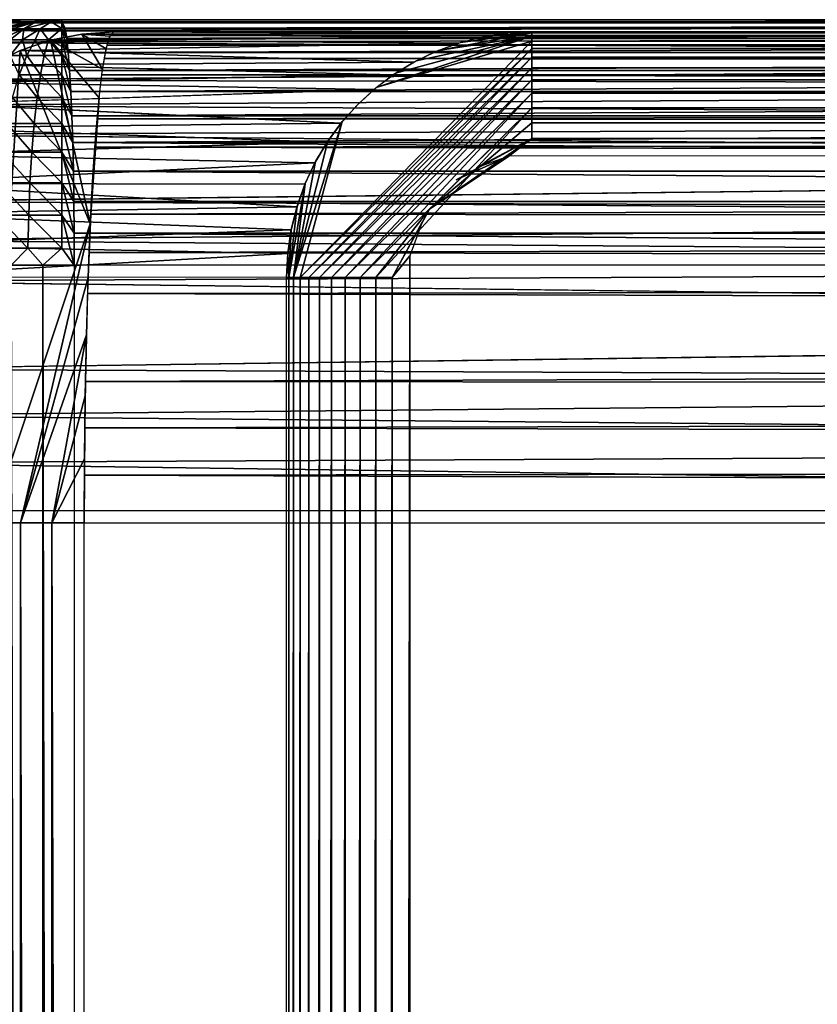
# Model space of a CAD drawing. Units: inches. Extents: x -15.7 to 30, y 0 to 32.1.
# Drawn here: x -14.9 to -13.2, y 30.1 to 32.1 of the extents above; entities that cross this region are included whole.
import ezdxf

# ---------------------------------------------------------------- set-up
doc = ezdxf.new("R2010")
doc.units = ezdxf.units.IN
doc.header["$MEASUREMENT"] = 0
doc.layers.add('SEAT-BACKMID', color=5, linetype='Continuous')
doc.layers.add('SEAT-SEAT', color=5, linetype='Continuous')

msp = doc.modelspace()

# ---------------------------------------------------------------- linework, layer by layer
at = {"layer": 'SEAT-BACKMID'}
for points in [[(-14.8335, 32.0704, 17.6156), (-15.337, 32.058, 23.8789), (-15.273, 32.0707, 23.8834)], [(-14.8981, 32.0572, 17.6106), (-15.337, 32.058, 23.8789), (-14.8335, 32.0704, 17.6156)], [(-14.7672, 32.075, 17.6309), (-15.273, 32.0707, 23.8834), (-15.2078, 32.075, 23.888)], [(-14.8335, 32.0704, 17.6156), (-15.273, 32.0707, 23.8834), (-14.7672, 32.075, 17.6309)], [(-8.2978, 32.0665, 24.0185), (-15.2117, 32.0685, 24.004), (-15.215, 32.0529, 24.0972)], [(-8.2978, 32.0665, 24.0185), (-15.215, 32.0529, 24.0972), (-8.2978, 32.0409, 24.1468)], [(-8.2978, 32.075, 23.888), (-15.2117, 32.0685, 24.004), (-8.2978, 32.0665, 24.0185)], [(-15.2078, 32.075, 23.888), (-15.2117, 32.0685, 24.004), (-8.2978, 32.075, 23.888)], [(-14.8335, 32.0704, 17.6156), (-14.8954, 32.0565, 17.5892), (-14.8981, 32.0572, 17.6106)], [(-14.8335, 32.0704, 17.6156), (-14.8834, 32.0565, 17.5622), (-14.8954, 32.0565, 17.5892)], [(-14.8335, 32.0704, 17.6156), (-14.8206, 32.0704, 17.5873), (-14.8834, 32.0565, 17.5622)], [(-14.8206, 32.0704, 17.5873), (-14.8675, 32.0565, 17.5406), (-14.8834, 32.0565, 17.5622)], [(-14.8206, 32.0704, 17.5873), (-14.8447, 32.0565, 17.5205), (-14.8675, 32.0565, 17.5406)], [(-14.8206, 32.0704, 17.5873), (-14.7894, 32.0704, 17.5658), (-14.8447, 32.0565, 17.5205)], [(-14.7894, 32.0704, 17.5658), (-14.8119, 32.0565, 17.5035), (-14.8447, 32.0565, 17.5205)], [(-14.8335, 32.0704, 17.6156), (-14.7672, 32.075, 17.6309), (-14.8206, 32.0704, 17.5873)], [(-14.8206, 32.0704, 17.5873), (-14.7672, 32.075, 17.6309), (-14.7894, 32.0704, 17.5658)], [(-14.7894, 32.0704, 17.5658), (-14.7675, 32.0568, 17.4966), (-14.8119, 32.0565, 17.5035)], [(-14.7894, 32.0704, 17.5658), (-14.7672, 32.075, 17.6309), (-14.7672, 32.0705, 17.5634)], [(-14.7894, 32.0704, 17.5658), (-14.7672, 32.0705, 17.5634), (-14.7675, 32.0568, 17.4966)], [(-14.7672, 32.0705, 17.5634), (-14.7576, 32.0369, 17.4398), (-14.7675, 32.0568, 17.4966)], [(-14.7672, 32.0705, 17.5634), (-6.1664, 32.075, 18.0632), (-6.1634, 32.0707, 17.998)], [(-14.7672, 32.075, 17.6309), (-6.1664, 32.075, 18.0632), (-14.7672, 32.0705, 17.5634)], [(-14.7672, 32.0705, 17.5634), (-6.1634, 32.0707, 17.998), (-14.7606, 32.058, 17.5016)], [(-14.7672, 32.0705, 17.5634), (-14.7606, 32.058, 17.5016), (-14.7576, 32.0369, 17.4398)], [(-14.7606, 32.058, 17.5016), (-6.1634, 32.0707, 17.998), (-6.1601, 32.058, 17.9339)], [(-8.2978, 32.0409, 24.1468), (-15.215, 32.0529, 24.0972), (-15.2183, 32.0294, 24.1861)], [(-8.2978, 32.0409, 24.1468), (-15.2183, 32.0294, 24.1861), (-8.2978, 31.9989, 24.2706)], [(-14.8447, 32.0565, 17.5205), (-14.8951, 32.0336, 17.4783), (-14.8675, 32.0565, 17.5406)], [(-14.8447, 32.0565, 17.5205), (-14.8726, 32.0336, 17.462), (-14.8951, 32.0336, 17.4783)], [(-14.8447, 32.0565, 17.5205), (-14.848, 32.0336, 17.4489), (-14.8726, 32.0336, 17.462)], [(-14.8119, 32.0565, 17.5035), (-14.848, 32.0336, 17.4489), (-14.8447, 32.0565, 17.5205)], [(-14.8119, 32.0565, 17.5035), (-14.8218, 32.0336, 17.4394), (-14.848, 32.0336, 17.4489)], [(-14.8119, 32.0565, 17.5035), (-14.7948, 32.0336, 17.4336), (-14.8218, 32.0336, 17.4394)], [(-14.7675, 32.0568, 17.4966), (-14.7948, 32.0336, 17.4336), (-14.8119, 32.0565, 17.5035)], [(-14.7675, 32.0568, 17.4966), (-14.7672, 32.0336, 17.4317), (-14.7948, 32.0336, 17.4336)], [(-14.7675, 32.0568, 17.4966), (-14.7545, 32.008, 17.3812), (-14.7672, 32.0336, 17.4317)], [(-14.7675, 32.0568, 17.4966), (-14.7576, 32.0369, 17.4398), (-14.7545, 32.008, 17.3812)], [(-14.7606, 32.058, 17.5016), (-6.1601, 32.058, 17.9339), (-14.7576, 32.0369, 17.4398)], [(-14.7576, 32.0369, 17.4398), (-6.1601, 32.058, 17.9339), (-6.1568, 32.0369, 17.8721)], [(-14.848, 32.0336, 17.4489), (-14.8726, 32.0022, 17.3936), (-14.8726, 32.0336, 17.462)], [(-14.848, 32.0336, 17.4489), (-14.8387, 32.0022, 17.3812), (-14.8726, 32.0022, 17.3936)], [(-14.8218, 32.0336, 17.4394), (-14.8387, 32.0022, 17.3812), (-14.848, 32.0336, 17.4489)], [(-14.8218, 32.0336, 17.4394), (-14.8032, 32.0022, 17.3736), (-14.8387, 32.0022, 17.3812)], [(-14.7948, 32.0336, 17.4336), (-14.8032, 32.0022, 17.3736), (-14.8218, 32.0336, 17.4394)], [(-14.7948, 32.0336, 17.4336), (-14.7672, 32.0022, 17.3711), (-14.8032, 32.0022, 17.3736)], [(-14.7672, 32.0336, 17.4317), (-14.7672, 32.0022, 17.3711), (-14.7948, 32.0336, 17.4336)], [(-14.7672, 32.0336, 17.4317), (-14.7518, 31.9717, 17.3269), (-14.7672, 32.0022, 17.3711)], [(-14.7672, 32.0336, 17.4317), (-14.7545, 32.008, 17.3812), (-14.7518, 31.9717, 17.3269)], [(-14.7576, 32.0369, 17.4398), (-6.1568, 32.0369, 17.8721), (-14.7545, 32.008, 17.3812)], [(-14.7545, 32.008, 17.3812), (-6.1568, 32.0369, 17.8721), (-6.1541, 32.008, 17.8135)], [(-14.8387, 32.0022, 17.3812), (-14.8543, 31.9629, 17.3276), (-14.8726, 32.0022, 17.3936)], [(-14.8387, 32.0022, 17.3812), (-14.811, 31.9629, 17.3184), (-14.8543, 31.9629, 17.3276)], [(-14.8032, 32.0022, 17.3736), (-14.811, 31.9629, 17.3184), (-14.8387, 32.0022, 17.3812)], [(-14.8032, 32.0022, 17.3736), (-14.7672, 31.9629, 17.3153), (-14.811, 31.9629, 17.3184)], [(-14.7672, 32.0022, 17.3711), (-14.7672, 31.9629, 17.3153), (-14.8032, 32.0022, 17.3736)], [(-14.7672, 32.0022, 17.3711), (-14.7518, 31.9717, 17.3269), (-14.7494, 31.9285, 17.2778)], [(-14.7672, 32.0022, 17.3711), (-14.7494, 31.9285, 17.2778), (-14.7672, 31.9629, 17.3153)], [(-14.7545, 32.008, 17.3812), (-6.1541, 32.008, 17.8135), (-14.7518, 31.9717, 17.3269)], [(-14.7518, 31.9717, 17.3269), (-6.1541, 32.008, 17.8135), (-6.1514, 31.9717, 17.7592)], [(-8.2978, 31.9989, 24.2706), (-15.2249, 31.9516, 24.3691), (-8.2681, 31.9398, 24.3894)], [(-14.8543, 31.9629, 17.3276), (-14.8179, 31.9163, 17.269), (-14.8678, 31.9163, 17.2796)], [(-14.811, 31.9629, 17.3184), (-14.8179, 31.9163, 17.269), (-14.8543, 31.9629, 17.3276)], [(-14.811, 31.9629, 17.3184), (-14.7672, 31.9163, 17.2655), (-14.8179, 31.9163, 17.269)], [(-14.7672, 31.9629, 17.3153), (-14.7672, 31.9163, 17.2655), (-14.811, 31.9629, 17.3184)], [(-14.7672, 31.9629, 17.3153), (-14.7494, 31.9285, 17.2778), (-14.7473, 31.8794, 17.2347)], [(-14.7672, 31.9629, 17.3153), (-14.7473, 31.8794, 17.2347), (-14.7672, 31.9163, 17.2655)], [(-14.7518, 31.9717, 17.3269), (-6.1514, 31.9717, 17.7592), (-14.7494, 31.9285, 17.2778)], [(-14.7494, 31.9285, 17.2778), (-6.1514, 31.9717, 17.7592), (-6.149, 31.9285, 17.71)], [(-8.2681, 31.9398, 24.3894), (-15.2249, 31.9516, 24.3691), (-15.2276, 31.8998, 24.4533)], [(-8.2681, 31.9398, 24.3894), (-15.2276, 31.8998, 24.4533), (-8.2978, 31.8684, 24.4967)], [(-14.7494, 31.9285, 17.2778), (-6.149, 31.9285, 17.71), (-14.7473, 31.8794, 17.2347)], [(-14.7473, 31.8794, 17.2347), (-6.149, 31.9285, 17.71), (-6.1465, 31.8794, 17.667)], [(-8.2978, 31.8684, 24.4967), (-15.2276, 31.8998, 24.4533), (-15.2303, 31.8408, 24.531)], [(-14.8678, 31.9163, 17.2796), (-14.8239, 31.8633, 17.2264), (-14.8795, 31.8633, 17.2382)], [(-14.8179, 31.9163, 17.269), (-14.8239, 31.8633, 17.2264), (-14.8678, 31.9163, 17.2796)], [(-14.8179, 31.9163, 17.269), (-14.7672, 31.8633, 17.2224), (-14.8239, 31.8633, 17.2264)], [(-14.7672, 31.9163, 17.2655), (-14.7672, 31.8633, 17.2224), (-14.8179, 31.9163, 17.269)], [(-14.7672, 31.9163, 17.2655), (-14.7452, 31.825, 17.1984), (-14.7672, 31.8633, 17.2224)], [(-14.7672, 31.9163, 17.2655), (-14.7473, 31.8794, 17.2347), (-14.7452, 31.825, 17.1984)], [(-14.7473, 31.8794, 17.2347), (-6.1465, 31.8794, 17.667), (-14.7452, 31.825, 17.1984)], [(-14.7452, 31.825, 17.1984), (-6.1465, 31.8794, 17.667), (-6.1447, 31.825, 17.6307)], [(-8.2978, 31.8684, 24.4967), (-15.2303, 31.8408, 24.531), (-8.2978, 31.7821, 24.5951)], [(-14.8795, 31.8633, 17.2382), (-14.8287, 31.805, 17.1913), (-14.8897, 31.805, 17.2041)], [(-14.8239, 31.8633, 17.2264), (-14.8287, 31.805, 17.1913), (-14.8795, 31.8633, 17.2382)], [(-14.8239, 31.8633, 17.2264), (-14.7672, 31.805, 17.1869), (-14.8287, 31.805, 17.1913)], [(-14.7672, 31.8633, 17.2224), (-14.7672, 31.805, 17.1869), (-14.8239, 31.8633, 17.2264)], [(-14.7672, 31.8633, 17.2224), (-14.7452, 31.825, 17.1984), (-14.7437, 31.7663, 17.1695)], [(-14.7672, 31.8633, 17.2224), (-14.7437, 31.7663, 17.1695), (-14.7672, 31.805, 17.1869)], [(-14.7452, 31.825, 17.1984), (-6.1447, 31.825, 17.6307), (-6.1432, 31.7663, 17.6018)], [(-14.7452, 31.825, 17.1984), (-6.1432, 31.7663, 17.6018), (-14.7437, 31.7663, 17.1695)], [(-14.8897, 31.805, 17.2041), (-14.8326, 31.7424, 17.1643), (-14.8969, 31.7424, 17.178)], [(-14.8287, 31.805, 17.1913), (-14.8326, 31.7424, 17.1643), (-14.8897, 31.805, 17.2041)], [(-14.8287, 31.805, 17.1913), (-14.7672, 31.7424, 17.1598), (-14.8326, 31.7424, 17.1643)], [(-14.7672, 31.805, 17.1869), (-14.7672, 31.7424, 17.1598), (-14.8287, 31.805, 17.1913)], [(-14.7672, 31.805, 17.1869), (-14.7437, 31.7663, 17.1695), (-14.7428, 31.7044, 17.1485)], [(-14.7672, 31.805, 17.1869), (-14.7428, 31.7044, 17.1485), (-14.7672, 31.7424, 17.1598)], [(-8.2978, 31.7821, 24.5951), (-15.2351, 31.7037, 24.6654), (-8.2978, 31.6837, 24.6813)], [(-14.7437, 31.7663, 17.1695), (-6.1423, 31.7044, 17.5808), (-14.7428, 31.7044, 17.1485)], [(-14.7437, 31.7663, 17.1695), (-6.1432, 31.7663, 17.6018), (-6.1423, 31.7044, 17.5808)], [(-14.8969, 31.7424, 17.178), (-14.835, 31.6767, 17.1461), (-14.902, 31.6767, 17.1603)], [(-14.8326, 31.7424, 17.1643), (-14.835, 31.6767, 17.1461), (-14.8969, 31.7424, 17.178)], [(-14.8326, 31.7424, 17.1643), (-14.7672, 31.6767, 17.1413), (-14.835, 31.6767, 17.1461)], [(-14.7672, 31.7424, 17.1598), (-14.7672, 31.6767, 17.1413), (-14.8326, 31.7424, 17.1643)], [(-14.7672, 31.7424, 17.1598), (-14.7428, 31.7044, 17.1485), (-14.7422, 31.6403, 17.1358)], [(-14.7672, 31.7424, 17.1598), (-14.7422, 31.6403, 17.1358), (-14.7672, 31.6767, 17.1413)], [(-8.2978, 31.6837, 24.6813), (-15.2351, 31.7037, 24.6654), (-15.2372, 31.6255, 24.7226)], [(-14.7428, 31.7044, 17.1485), (-6.1423, 31.7044, 17.5808), (-6.1414, 31.6403, 17.5681)], [(-14.7428, 31.7044, 17.1485), (-6.1414, 31.6403, 17.5681), (-14.7422, 31.6403, 17.1358)], [(-8.2978, 31.6837, 24.6813), (-15.2372, 31.6255, 24.7226), (-8.2978, 31.575, 24.754)], [(-14.902, 31.6767, 17.1603), (-14.8365, 31.6091, 17.1369), (-14.9044, 31.6091, 17.1514)], [(-14.835, 31.6767, 17.1461), (-14.8365, 31.6091, 17.1369), (-14.902, 31.6767, 17.1603)], [(-14.835, 31.6767, 17.1461), (-14.7672, 31.6091, 17.1321), (-14.8365, 31.6091, 17.1369)], [(-14.7672, 31.6767, 17.1413), (-14.7672, 31.6091, 17.1321), (-14.835, 31.6767, 17.1461)], [(-14.7672, 31.6767, 17.1413), (-14.7422, 31.6403, 17.1358), (-14.7422, 31.575, 17.1315)], [(-14.7672, 31.6767, 17.1413), (-14.7422, 31.575, 17.1315), (-14.7672, 31.6091, 17.1321)], [(-14.7422, 31.6403, 17.1358), (-6.1414, 31.6403, 17.5681), (-6.0892, 31.5723, 17.5664)], [(-14.7422, 31.6403, 17.1358), (-6.0892, 31.5723, 17.5664), (-14.7422, 31.575, 17.1315)], [(-8.2978, 31.575, 24.754), (-15.2372, 31.6255, 24.7226), (-15.239, 31.542, 24.7721)], [(-14.8365, 31.6091, 17.1369), (-14.8705, 31.575, 17.1417), (-14.9044, 31.6091, 17.1514)], [(-14.8365, 31.6091, 17.1369), (-14.8065, 31.575, 17.1325), (-14.8705, 31.575, 17.1417)], [(-14.7672, 31.6091, 17.1321), (-14.8065, 31.575, 17.1325), (-14.8365, 31.6091, 17.1369)], [(-14.7672, 31.6091, 17.1321), (-14.7422, 31.575, 17.1315), (-14.8065, 31.575, 17.1325)], [(-8.2978, 31.575, 24.754), (-15.239, 31.542, 24.7721), (-8.2978, 31.4577, 24.8118)], [(-14.8705, 0.475, 17.1417), (-14.8705, 31.575, 17.1417), (-14.8065, 0.475, 17.1325)], [(-14.8065, 0.475, 17.1325), (-14.8705, 31.575, 17.1417), (-14.8065, 31.575, 17.1325)], [(-14.7422, 0.475, 17.1315), (-14.8065, 31.575, 17.1325), (-14.7422, 31.575, 17.1315)], [(-14.8065, 0.475, 17.1325), (-14.8065, 31.575, 17.1325), (-14.7422, 0.475, 17.1315)], [(-8.2978, 31.4577, 24.8118), (-15.2414, 31.3628, 24.8455), (-8.2978, 31.3338, 24.8539)], [(-8.2978, 31.3338, 24.8539), (-15.2414, 31.3628, 24.8455), (-15.2423, 31.2683, 24.8689)], [(-8.2978, 31.3338, 24.8539), (-15.2423, 31.2683, 24.8689), (-8.2978, 31.2055, 24.8794)], [(-8.2978, 31.2055, 24.8794), (-15.2423, 31.2683, 24.8689), (-15.2429, 31.172, 24.8832)], [(-8.2978, 31.2055, 24.8794), (-15.2429, 31.172, 24.8832), (-8.2978, 31.075, 24.888)], [(-8.2978, 31.075, 24.888), (-15.2429, 31.172, 24.8832), (-15.2429, 31.075, 24.888)]]:
    msp.add_3dface(points, dxfattribs=at)
for points, invisible_edges in [([(-15.2078, 32.075, 23.888), (-14.7672, 32.075, 17.6309), (-8.2978, 32.075, 23.888)], 2), ([(-8.2978, 32.075, 23.888), (-14.7672, 32.075, 17.6309), (-6.1664, 32.075, 18.0632)], 1), ([(-8.2978, 31.9989, 24.2706), (-15.2183, 32.0294, 24.1861), (-15.2216, 31.9954, 24.2789)], 12), ([(-8.2978, 31.9989, 24.2706), (-15.2216, 31.9954, 24.2789), (-15.2249, 31.9516, 24.3691)], 1), ([(-8.2978, 31.7821, 24.5951), (-15.2303, 31.8408, 24.531), (-15.2327, 31.7755, 24.6016)], 12), ([(-8.2978, 31.7821, 24.5951), (-15.2327, 31.7755, 24.6016), (-15.2351, 31.7037, 24.6654)], 1), ([(-6.0892, 31.5723, 17.5664), (-14.7422, 31.575, 17.1315), (-14.7422, 0.475, 17.1315)], 12), ([(-14.7422, 0.475, 17.1315), (-5.6185, 0.975, 17.5901), (-6.0892, 31.5723, 17.5664)], 15), ([(-8.2978, 31.4577, 24.8118), (-15.239, 31.542, 24.7721), (-15.2405, 31.4542, 24.8133)], 12), ([(-8.2978, 31.4577, 24.8118), (-15.2405, 31.4542, 24.8133), (-15.2414, 31.3628, 24.8455)], 1), ([(-8.2978, 0.975, 24.888), (-15.2429, 0.975, 24.888), (-8.2978, 31.075, 24.888)], 2), ([(-8.2978, 31.075, 24.888), (-15.2429, 0.975, 24.888), (-15.2429, 31.075, 24.888)], 1)]:
    msp.add_3dface(points, dxfattribs=dict(at, invisible_edges=invisible_edges))
at = {"layer": 'SEAT-SEAT'}
for points in [[(-14.7269, 32.0457, 16.1297), (-13.9139, 32.0389, 4.0279), (-14.7909, 32.033, 16.1252)], [(-14.7909, 32.033, 16.1252), (-14.6847, 31.9739, 16.5163), (-14.7269, 32.0457, 16.1297)], [(-14.6617, 32.05, 16.1343), (-13.8674, 32.0467, 4.0295), (-14.7269, 32.0457, 16.1297)], [(-14.6695, 32.0414, 16.2646), (-14.6617, 32.05, 16.1343), (-14.7269, 32.0457, 16.1297)], [(-14.7269, 32.0457, 16.1297), (-13.8674, 32.0467, 4.0295), (-13.9139, 32.0389, 4.0279)], [(-14.7269, 32.0457, 16.1297), (-14.6773, 32.0159, 16.3927), (-14.6695, 32.0414, 16.2646)], [(-14.7269, 32.0457, 16.1297), (-14.6847, 31.9739, 16.5163), (-14.6773, 32.0159, 16.3927)], [(12.6638, 32.0414, 17.6384), (-14.6691, 32.0427, 16.2566), (-14.6755, 32.0234, 16.3639)], [(12.6638, 32.0414, 17.6384), (-14.6755, 32.0234, 16.3639), (12.6574, 32.0159, 17.7665)], [(12.6705, 32.05, 17.508), (-14.6691, 32.0427, 16.2566), (12.6638, 32.0414, 17.6384)], [(-14.6617, 32.05, 16.1343), (-14.6691, 32.0427, 16.2566), (12.6705, 32.05, 17.508)], [(-13.8094, 32.0415, 3.9668), (-14.1264, 31.9365, 4.0204), (-14.0871, 31.9657, 4.0218)], [(-13.8094, 32.031, 3.9359), (-14.1264, 31.9365, 4.0204), (-13.8094, 32.0415, 3.9668)], [(-13.8094, 32.0415, 3.9668), (-14.0871, 31.9657, 4.0218), (-14.045, 31.9909, 4.0233)], [(-14.045, 31.9909, 4.0233), (-14.0006, 32.0119, 4.0248), (-13.8094, 32.0415, 3.9668)], [(-13.8094, 32.0415, 3.9668), (-14.0006, 32.0119, 4.0248), (-13.8094, 32.0479, 3.9989)], [(-13.8094, 32.0479, 3.9989), (-14.0006, 32.0119, 4.0248), (-13.9545, 32.0285, 4.0264)], [(-13.8094, 32.0479, 3.9989), (-13.9545, 32.0285, 4.0264), (-13.9069, 32.0404, 4.0281)], [(-13.9069, 32.0404, 4.0281), (-13.8584, 32.0476, 4.0298), (-13.8094, 32.0479, 3.9989)], [(-13.8094, 32.0479, 3.9989), (-13.8584, 32.0476, 4.0298), (-13.8094, 32.05, 4.0315)], [(12.825, 32.0479, 3.9989), (-13.8094, 32.0479, 3.9989), (-13.8094, 32.05, 4.0315)], [(12.825, 32.0415, 3.9668), (-13.8094, 32.0415, 3.9668), (-13.8094, 32.0479, 3.9989)], [(12.825, 32.0415, 3.9668), (-13.8094, 32.0479, 3.9989), (12.825, 32.0479, 3.9989)], [(12.825, 32.031, 3.9359), (-13.8094, 32.0415, 3.9668), (12.825, 32.0415, 3.9668)], [(12.825, 32.031, 3.9359), (-13.8094, 32.031, 3.9359), (-13.8094, 32.0415, 3.9668)], [(-14.8526, 32.0119, 16.1209), (-14.7095, 31.6587, 16.9262), (-14.7909, 32.033, 16.1252)], [(-14.7909, 32.033, 16.1252), (-13.9584, 32.0272, 4.0263), (-14.8526, 32.0119, 16.1209)], [(-14.7909, 32.033, 16.1252), (-13.9139, 32.0389, 4.0279), (-13.9584, 32.0272, 4.0263)], [(-14.7909, 32.033, 16.1252), (-14.7095, 31.6587, 16.9262), (-14.6917, 31.916, 16.6334)], [(-14.7909, 32.033, 16.1252), (-14.6917, 31.916, 16.6334), (-14.6847, 31.9739, 16.5163)], [(12.6574, 32.0159, 17.7665), (-14.6755, 32.0234, 16.3639), (-14.6812, 31.9958, 16.4584)], [(-13.8094, 32.0165, 3.9065), (-14.2817, 31.55, 3.9162), (-13.8094, 32.031, 3.9359)], [(12.825, 32.0165, 3.9065), (-13.8094, 32.031, 3.9359), (12.825, 32.031, 3.9359)], [(12.825, 32.0165, 3.9065), (-13.8094, 32.0165, 3.9065), (-13.8094, 32.031, 3.9359)], [(-14.8526, 32.0119, 16.1209), (-14.9134, 31.05, 17.0838), (-14.7095, 31.6587, 16.9262)], [(-14.911, 31.983, 16.1167), (-14.9134, 31.05, 17.0838), (-14.8526, 32.0119, 16.1209)], [(-14.8526, 32.0119, 16.1209), (-14.05, 31.9883, 4.0231), (-14.911, 31.983, 16.1167)], [(12.6574, 32.0159, 17.7665), (-14.6812, 31.9958, 16.4584), (12.6514, 31.9739, 17.8902)], [(-13.8094, 32.0165, 3.9065), (-14.264, 31.55, 3.8871), (-14.2817, 31.55, 3.9162)], [(-13.8094, 31.9983, 3.8794), (-14.264, 31.55, 3.8871), (-13.8094, 32.0165, 3.9065)], [(12.825, 31.9983, 3.8794), (-13.8094, 32.0165, 3.9065), (12.825, 32.0165, 3.9065)], [(12.825, 31.9983, 3.8794), (-13.8094, 31.9983, 3.8794), (-13.8094, 32.0165, 3.9065)], [(-14.911, 31.983, 16.1167), (-14.0921, 31.9624, 4.0216), (-14.9654, 31.9467, 16.1129)], [(-14.911, 31.983, 16.1167), (-14.05, 31.9883, 4.0231), (-14.0921, 31.9624, 4.0216)], [(12.6514, 31.9739, 17.8902), (-14.6812, 31.9958, 16.4584), (-14.6863, 31.9628, 16.542)], [(-13.8094, 31.9983, 3.8794), (-14.2424, 31.55, 3.8607), (-14.264, 31.55, 3.8871)], [(-13.8094, 31.9768, 3.8548), (-14.2424, 31.55, 3.8607), (-13.8094, 31.9983, 3.8794)], [(12.825, 31.9768, 3.8548), (-13.8094, 31.9983, 3.8794), (12.825, 31.9983, 3.8794)], [(12.825, 31.9768, 3.8548), (-13.8094, 31.9768, 3.8548), (-13.8094, 31.9983, 3.8794)], [(-14.9654, 31.9467, 16.1129), (-14.0921, 31.9624, 4.0216), (-14.1309, 31.9329, 4.0202)], [(12.6514, 31.9739, 17.8902), (-14.6863, 31.9628, 16.542), (12.6454, 31.916, 18.0074)], [(-13.8094, 31.9768, 3.8548), (-14.2176, 31.55, 3.8375), (-14.2424, 31.55, 3.8607)], [(-13.8094, 31.9522, 3.8332), (-14.2176, 31.55, 3.8375), (-13.8094, 31.9768, 3.8548)], [(12.825, 31.9522, 3.8332), (-13.8094, 31.9768, 3.8548), (12.825, 31.9768, 3.8548)], [(12.825, 31.9522, 3.8332), (-13.8094, 31.9522, 3.8332), (-13.8094, 31.9768, 3.8548)], [(-14.9654, 31.9467, 16.1129), (-14.1309, 31.9329, 4.0202), (-15.0143, 31.9036, 16.1095)], [(-13.8094, 31.9522, 3.8332), (-14.1897, 31.55, 3.8178), (-14.2176, 31.55, 3.8375)], [(-13.8094, 31.925, 3.815), (-14.1897, 31.55, 3.8178), (-13.8094, 31.9522, 3.8332)], [(12.825, 31.9522, 3.8332), (-13.8094, 31.925, 3.815), (-13.8094, 31.9522, 3.8332)], [(12.825, 31.925, 3.815), (-13.8094, 31.925, 3.815), (12.825, 31.9522, 3.8332)], [(-13.8094, 31.925, 3.815), (-14.1595, 31.55, 3.8022), (-14.1897, 31.55, 3.8178)], [(-13.8094, 31.8957, 3.8006), (-14.1595, 31.55, 3.8022), (-13.8094, 31.925, 3.815)], [(12.825, 31.925, 3.815), (-13.8094, 31.8957, 3.8006), (-13.8094, 31.925, 3.815)], [(12.825, 31.8957, 3.8006), (-13.8094, 31.8957, 3.8006), (12.825, 31.925, 3.815)], [(-15.0143, 31.9036, 16.1095), (-14.1981, 31.8643, 4.0179), (-15.0574, 31.8544, 16.1064)], [(12.6454, 31.916, 18.0074), (-14.6958, 31.8731, 16.7006), (12.64, 31.8434, 18.116)], [(-13.8094, 31.8957, 3.8006), (-14.1273, 31.55, 3.7908), (-14.1595, 31.55, 3.8022)], [(-14.0177, 31.6889, 3.7815), (-14.1273, 31.55, 3.7908), (-13.8094, 31.8957, 3.8006)], [(-13.8094, 31.8957, 3.8006), (-13.8094, 31.8647, 3.7901), (-14.0177, 31.6889, 3.7815)], [(12.825, 31.8647, 3.7901), (-13.8094, 31.8647, 3.7901), (-13.8094, 31.8957, 3.8006)], [(12.825, 31.8647, 3.7901), (-13.8094, 31.8957, 3.8006), (12.825, 31.8957, 3.8006)], [(-15.0574, 31.8544, 16.1064), (-14.1981, 31.8643, 4.0179), (-14.2266, 31.8253, 4.0169)], [(12.64, 31.8434, 18.116), (-14.6958, 31.8731, 16.7006), (-14.7005, 31.8155, 16.7764)], [(-14.1958, 31.8672, 4.018), (-14.2953, 31.55, 3.9474), (-14.2251, 31.8278, 4.0169)], [(-14.1958, 31.8672, 4.018), (-14.2817, 31.55, 3.9162), (-14.2953, 31.55, 3.9474)], [(-14.0177, 31.6889, 3.7815), (-13.8094, 31.8647, 3.7901), (-13.8094, 31.8327, 3.7837)], [(12.825, 31.8327, 3.7837), (-13.8094, 31.8647, 3.7901), (12.825, 31.8647, 3.7901)], [(12.825, 31.8327, 3.7837), (-13.8094, 31.8327, 3.7837), (-13.8094, 31.8647, 3.7901)], [(-15.0574, 31.8544, 16.1064), (-14.2266, 31.8253, 4.0169), (-15.0936, 31.8, 16.1039)], [(12.64, 31.8434, 18.116), (-14.7005, 31.8155, 16.7764), (12.635, 31.7571, 18.2142)], [(-15.0936, 31.8, 16.1039), (-14.2266, 31.8253, 4.0169), (-14.2514, 31.7835, 4.016)], [(-14.2251, 31.8278, 4.0169), (-14.2953, 31.55, 3.9474), (-14.2502, 31.7857, 4.0161)], [(-13.9222, 31.7732, 3.7815), (-13.8094, 31.8327, 3.7837), (-13.856, 31.7972, 3.7815)], [(-13.856, 31.7972, 3.7815), (-13.8094, 31.8327, 3.7837), (12.877, 31.799, 3.7815)], [(12.877, 31.799, 3.7815), (-13.8094, 31.8327, 3.7837), (12.825, 31.8327, 3.7837)], [(-15.0936, 31.8, 16.1039), (-14.2514, 31.7835, 4.016), (-15.1225, 31.7413, 16.1018)], [(-15.1225, 31.7413, 16.1018), (-14.2514, 31.7835, 4.016), (-14.272, 31.7396, 4.0153)], [(-14.2502, 31.7857, 4.0161), (-14.2953, 31.55, 3.9474), (-14.2712, 31.7413, 4.0153)], [(-15.1225, 31.7413, 16.1018), (-14.288, 31.6939, 4.0147), (-15.1435, 31.6794, 16.1004)], [(-15.1225, 31.7413, 16.1018), (-14.272, 31.7396, 4.0153), (-14.288, 31.6939, 4.0147)], [(12.635, 31.7571, 18.2142), (-14.7086, 31.6788, 16.9104), (12.6307, 31.6587, 18.3004)], [(-14.2712, 31.7413, 4.0153), (-14.2953, 31.55, 3.9474), (-14.3046, 31.55, 3.9802)], [(-14.2712, 31.7413, 4.0153), (-14.3046, 31.55, 3.9802), (-14.2877, 31.6951, 4.0147)], [(-15.1435, 31.6794, 16.1004), (-14.2998, 31.6466, 4.0143), (-15.1561, 31.6153, 16.0995)], [(-15.1435, 31.6794, 16.1004), (-14.288, 31.6939, 4.0147), (-14.2998, 31.6466, 4.0143)], [(12.6307, 31.6587, 18.3004), (-14.7086, 31.6788, 16.9104), (-14.7119, 31.6005, 16.9674)], [(-14.2877, 31.6951, 4.0147), (-14.3046, 31.55, 3.9802), (-14.2998, 31.6476, 4.0143)], [(-14.0177, 31.6889, 3.7815), (-14.0939, 31.55, 3.7839), (-14.1273, 31.55, 3.7908)], [(-14.9134, 31.05, 17.0838), (-14.8518, 31.05, 17.1085), (-14.7095, 31.6587, 16.9262)], [(-14.7095, 31.6587, 16.9262), (-14.8518, 31.05, 17.1085), (-14.714, 31.55, 16.9988)], [(12.6307, 31.6587, 18.3004), (-14.7119, 31.6005, 16.9674), (12.627, 31.55, 18.3729)], [(-14.058, 31.5937, 3.7815), (-14.0939, 31.55, 3.7839), (-14.0332, 31.6624, 3.7815)], [(-15.1561, 31.6153, 16.0995), (-14.2998, 31.6466, 4.0143), (-14.307, 31.5985, 4.0141)], [(-14.2998, 31.6476, 4.0143), (-14.3046, 31.55, 3.9802), (-14.307, 31.599, 4.0141)], [(-15.1561, 31.6153, 16.0995), (-14.307, 31.5985, 4.0141), (-15.1614, 31.5503, 16.1125)], [(-15.1614, 31.5503, 16.1125), (-14.307, 31.5985, 4.0141), (-14.3094, 31.55, 4.014)], [(12.627, 31.55, 18.3729), (-14.7119, 31.6005, 16.9674), (-14.7149, 31.517, 17.0169)], [(-14.307, 31.599, 4.0141), (-14.3046, 31.55, 3.9802), (-14.3094, 31.55, 4.014)], [(-14.0572, 0.4538, 3.7815), (-14.0939, 0.5, 3.7839), (-14.058, 31.5937, 3.7815)], [(-14.058, 31.5937, 3.7815), (-14.0939, 0.5, 3.7839), (-14.0939, 31.55, 3.7839)], [(-14.714, 31.55, 16.9988), (-14.8518, 31.05, 17.1085), (-14.7173, 31.4327, 17.0565)], [(12.627, 31.55, 18.3729), (-14.7149, 31.517, 17.0169), (12.624, 31.4327, 18.4307)], [(-14.3046, 31.55, 3.9802), (-14.3046, 0.5, 3.9802), (-14.3094, 0.5, 4.014)], [(-14.3046, 31.55, 3.9802), (-14.3094, 0.5, 4.014), (-14.3094, 31.55, 4.014)], [(-14.2953, 31.55, 3.9474), (-14.3046, 0.5, 3.9802), (-14.3046, 31.55, 3.9802)], [(-14.2953, 31.55, 3.9474), (-14.2953, 0.5, 3.9474), (-14.3046, 0.5, 3.9802)], [(-14.2817, 31.55, 3.9162), (-14.2817, 0.5, 3.9162), (-14.2953, 0.5, 3.9474)], [(-14.2817, 31.55, 3.9162), (-14.2953, 0.5, 3.9474), (-14.2953, 31.55, 3.9474)], [(-14.264, 31.55, 3.8871), (-14.264, 0.5, 3.8871), (-14.2817, 0.5, 3.9162)], [(-14.264, 31.55, 3.8871), (-14.2817, 0.5, 3.9162), (-14.2817, 31.55, 3.9162)], [(-14.2424, 31.55, 3.8607), (-14.2424, 0.5, 3.8607), (-14.264, 0.5, 3.8871)], [(-14.2424, 31.55, 3.8607), (-14.264, 0.5, 3.8871), (-14.264, 31.55, 3.8871)], [(-14.2176, 31.55, 3.8375), (-14.2424, 0.5, 3.8607), (-14.2424, 31.55, 3.8607)], [(-14.2176, 31.55, 3.8375), (-14.2176, 0.5, 3.8375), (-14.2424, 0.5, 3.8607)], [(-14.1897, 31.55, 3.8178), (-14.1897, 0.5, 3.8178), (-14.2176, 0.5, 3.8375)], [(-14.1897, 31.55, 3.8178), (-14.2176, 0.5, 3.8375), (-14.2176, 31.55, 3.8375)], [(-14.1595, 31.55, 3.8022), (-14.1897, 0.5, 3.8178), (-14.1897, 31.55, 3.8178)], [(-14.1595, 31.55, 3.8022), (-14.1595, 0.5, 3.8022), (-14.1897, 0.5, 3.8178)], [(-14.1273, 31.55, 3.7908), (-14.1595, 0.5, 3.8022), (-14.1595, 31.55, 3.8022)], [(-14.1273, 31.55, 3.7908), (-14.1273, 0.5, 3.7908), (-14.1595, 0.5, 3.8022)], [(-14.0939, 31.55, 3.7839), (-14.1273, 0.5, 3.7908), (-14.1273, 31.55, 3.7908)], [(-14.0939, 31.55, 3.7839), (-14.0939, 0.5, 3.7839), (-14.1273, 0.5, 3.7908)], [(-14.7173, 31.4327, 17.0565), (-14.8518, 31.05, 17.1085), (-14.7877, 31.05, 17.1248)], [(-14.7173, 31.4327, 17.0565), (-14.7877, 31.05, 17.1248), (-14.7198, 31.3088, 17.0985)], [(12.624, 31.4327, 18.4307), (-14.7194, 31.3378, 17.0902), (12.6221, 31.3088, 18.4727)], [(12.6221, 31.3088, 18.4727), (-14.7194, 31.3378, 17.0902), (-14.7207, 31.2433, 17.1135)], [(-14.7198, 31.3088, 17.0985), (-14.7877, 31.05, 17.1248), (-14.7213, 31.1805, 17.124)], [(12.6221, 31.3088, 18.4727), (-14.7207, 31.2433, 17.1135), (12.6207, 31.1805, 18.4982)], [(12.6207, 31.1805, 18.4982), (-14.7207, 31.2433, 17.1135), (-14.7216, 31.147, 17.1277)], [(-14.7213, 31.1805, 17.124), (-14.7877, 31.05, 17.1248), (-14.7219, 31.05, 17.1325)], [(12.6207, 31.1805, 18.4982), (-14.7216, 31.147, 17.1277), (12.6203, 31.05, 18.5067)], [(12.6203, 31.05, 18.5067), (-14.7216, 31.147, 17.1277), (-14.7219, 31.05, 17.1325)], [(-14.9134, 31.05, 17.0838), (-14.9134, 1, 17.0838), (-14.8518, 1, 17.1085)], [(-14.9134, 31.05, 17.0838), (-14.8518, 1, 17.1085), (-14.8518, 31.05, 17.1085)], [(-14.8518, 31.05, 17.1085), (-14.8518, 1, 17.1085), (-14.7877, 1, 17.1248)], [(-14.8518, 31.05, 17.1085), (-14.7877, 1, 17.1248), (-14.7877, 31.05, 17.1248)], [(-14.7877, 31.05, 17.1248), (-14.7219, 1, 17.1325), (-14.7219, 31.05, 17.1325)], [(-14.7877, 31.05, 17.1248), (-14.7877, 1, 17.1248), (-14.7219, 1, 17.1325)]]:
    msp.add_3dface(points, dxfattribs=at)
for points, invisible_edges in [([(13.7181, 32.05, 16.4375), (-13.8094, 32.05, 4.0315), (-14.6617, 32.05, 16.1343)], 15), ([(13.7181, 32.05, 16.4375), (-14.6617, 32.05, 16.1343), (12.6705, 32.05, 17.508)], 1), ([(-13.8094, 32.05, 4.0315), (-13.8674, 32.0467, 4.0295), (-14.6617, 32.05, 16.1343)], 12), ([(12.825, 32.05, 4.0315), (-13.8094, 32.05, 4.0315), (13.7181, 32.05, 16.4375)], 15), ([(12.825, 32.0479, 3.9989), (-13.8094, 32.05, 4.0315), (12.825, 32.05, 4.0315)], 2), ([(-14.8526, 32.0119, 16.1209), (-13.9584, 32.0272, 4.0263), (-14.0048, 32.0102, 4.0247)], 12), ([(-13.8094, 32.031, 3.9359), (-14.2817, 31.55, 3.9162), (-14.1629, 31.9036, 4.0191)], 14), ([(-13.8094, 32.031, 3.9359), (-14.1629, 31.9036, 4.0191), (-14.1264, 31.9365, 4.0204)], 1), ([(-14.8526, 32.0119, 16.1209), (-14.0048, 32.0102, 4.0247), (-14.05, 31.9883, 4.0231)], 1), ([(12.6454, 31.916, 18.0074), (-14.6863, 31.9628, 16.542), (-14.6911, 31.9225, 16.6216)], 12), ([(-15.0143, 31.9036, 16.1095), (-14.1309, 31.9329, 4.0202), (-14.1661, 31.9002, 4.019)], 12), ([(12.6454, 31.916, 18.0074), (-14.6911, 31.9225, 16.6216), (-14.6958, 31.8731, 16.7006)], 1), ([(-15.0143, 31.9036, 16.1095), (-14.1661, 31.9002, 4.019), (-14.1981, 31.8643, 4.0179)], 1), ([(-14.7095, 31.6587, 16.9262), (-14.6983, 31.8434, 16.742), (-14.6917, 31.916, 16.6334)], 1), ([(-14.1629, 31.9036, 4.0191), (-14.2817, 31.55, 3.9162), (-14.1958, 31.8672, 4.018)], 1), ([(-14.7042, 31.7571, 16.8402), (-14.6983, 31.8434, 16.742), (-14.7095, 31.6587, 16.9262)], 2), ([(-14.0177, 31.6889, 3.7815), (-13.8094, 31.8327, 3.7837), (-13.9633, 31.7488, 3.7815)], 12), ([(-13.9633, 31.7488, 3.7815), (-13.8094, 31.8327, 3.7837), (-13.9222, 31.7732, 3.7815)], 12), ([(12.635, 31.7571, 18.2142), (-14.7005, 31.8155, 16.7764), (-14.7047, 31.7505, 16.8467)], 12), ([(-13.856, 31.7972, 3.7815), (-14.058, 31.5937, 3.7815), (-14.0572, 0.4538, 3.7815)], 13), ([(-14.0332, 31.6624, 3.7815), (-14.058, 31.5937, 3.7815), (-13.856, 31.7972, 3.7815)], 14), ([(-13.856, 31.7972, 3.7815), (-14.0572, 0.4538, 3.7815), (-13.8531, 0.252, 3.7815)], 15), ([(-13.856, 31.7972, 3.7815), (-14.0177, 31.6889, 3.7815), (-14.0332, 31.6624, 3.7815)], 14), ([(-13.9633, 31.7488, 3.7815), (-14.0177, 31.6889, 3.7815), (-13.856, 31.7972, 3.7815)], 1), ([(-13.856, 31.7972, 3.7815), (-13.9222, 31.7732, 3.7815), (-13.9633, 31.7488, 3.7815)], 2), ([(-13.856, 31.7972, 3.7815), (12.8816, 0.2516, 3.7815), (12.877, 31.799, 3.7815)], 3), ([(-13.8531, 0.252, 3.7815), (12.8816, 0.2516, 3.7815), (-13.856, 31.7972, 3.7815)], 14), ([(12.635, 31.7571, 18.2142), (-14.7047, 31.7505, 16.8467), (-14.7086, 31.6788, 16.9104)], 1), ([(-14.0332, 31.6624, 3.7815), (-14.0939, 31.55, 3.7839), (-14.0177, 31.6889, 3.7815)], 12), ([(-15.1614, 31.5503, 16.1125), (-15.1605, 0.5, 16.0992), (-14.3094, 31.55, 4.014)], 3), ([(-14.3094, 31.55, 4.014), (-15.1605, 0.5, 16.0992), (-14.3094, 0.5, 4.014)], 1), ([(12.624, 31.4327, 18.4307), (-14.7149, 31.517, 17.0169), (-14.7174, 31.4292, 17.058)], 12), ([(12.624, 31.4327, 18.4307), (-14.7174, 31.4292, 17.058), (-14.7194, 31.3378, 17.0902)], 1), ([(12.6203, 31.05, 18.5067), (-14.7219, 1, 17.1325), (-14.7219, 31.05, 17.1325)], 1), ([(12.6203, 1, 18.5067), (-14.7219, 1, 17.1325), (12.6203, 31.05, 18.5067)], 2)]:
    msp.add_3dface(points, dxfattribs=dict(at, invisible_edges=invisible_edges))

doc.saveas('drawing.dxf')
